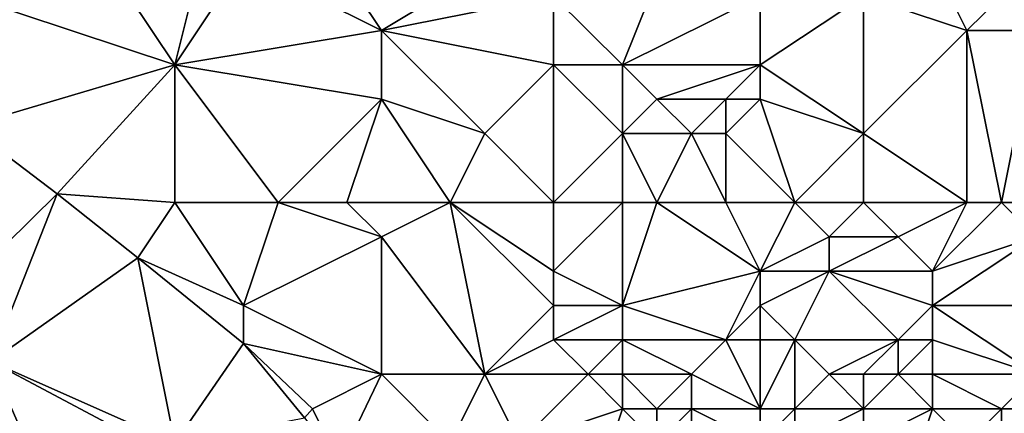
# Model space of a CAD drawing. Units: metres. Extents: x 74375 to 75000, y 343500 to 344000.
# Drawn here: x 74548 to 74576, y 343668 to 343679 of the extents above; entities that cross this region are included whole.
import ezdxf

# ---------------------------------------------------------------- set-up
doc = ezdxf.new("R2010")
doc.units = ezdxf.units.M
doc.layers.add('Terrain', color=15, linetype='Continuous')

msp = doc.modelspace()

# ---------------------------------------------------------------- linework, layer by layer
at = {"layer": 'Terrain'}
for points in [[(74552, 343678, 333.57), (74548, 343684, 332.7), (74546, 343680, 333.08), (74552, 343678, 333.57)], [(74553, 343682, 333.21), (74548, 343684, 332.7), (74552, 343678, 333.57), (74553, 343682, 333.21)], [(74567, 343683, 333.82), (74563, 343680, 333.75), (74565, 343678, 334.21), (74567, 343683, 333.82)], [(74567, 343683, 333.82), (74565, 343678, 334.21), (74569, 343680, 334.44), (74567, 343683, 333.82)], [(74553, 343682, 333.21), (74552, 343678, 333.57), (74554, 343681, 333.3), (74553, 343682, 333.21)], [(74556, 343682, 333.19), (74554, 343681, 333.3), (74558, 343679, 333.75), (74556, 343682, 333.19)], [(74563, 343682, 333.49), (74556, 343682, 333.19), (74558, 343679, 333.75), (74563, 343682, 333.49)], [(74563, 343682, 333.49), (74558, 343679, 333.75), (74563, 343680, 333.75), (74563, 343682, 333.49)], [(74554, 343681, 333.3), (74552, 343678, 333.57), (74558, 343679, 333.75), (74554, 343681, 333.3)], [(74574, 343681, 334.15), (74572, 343680, 334.25), (74575, 343679, 334.72), (74574, 343681, 334.15)], [(74574, 343681, 334.15), (74575, 343679, 334.72), (74576, 343680, 334.37), (74574, 343681, 334.15)], [(74552, 343678, 333.57), (74546, 343680, 333.08), (74545.99, 343676.22, 332.934), (74552, 343678, 333.57)], [(74563, 343680, 333.75), (74558, 343679, 333.75), (74563, 343678, 334.08), (74563, 343680, 333.75)], [(74563, 343680, 333.75), (74563, 343678, 334.08), (74565, 343678, 334.21), (74563, 343680, 333.75)], [(74569, 343680, 334.44), (74565, 343678, 334.21), (74569, 343678, 334.62), (74569, 343680, 334.44)], [(74569, 343680, 334.44), (74569, 343678, 334.62), (74572, 343680, 334.25), (74569, 343680, 334.44)], [(74572, 343680, 334.25), (74569, 343678, 334.62), (74572, 343676, 335.27), (74572, 343680, 334.25)], [(74572, 343680, 334.25), (74572, 343676, 335.27), (74575, 343679, 334.72), (74572, 343680, 334.25)], [(74576, 343680, 334.37), (74575, 343679, 334.72), (74577, 343679, 334.57), (74576, 343680, 334.37)], [(74576, 343680, 334.37), (74577, 343679, 334.57), (74577, 343680, 334.27), (74576, 343680, 334.37)], [(74558, 343679, 333.75), (74552, 343678, 333.57), (74558, 343677, 334.05), (74558, 343679, 333.75)], [(74558, 343679, 333.75), (74558, 343677, 334.05), (74561, 343676, 334.38), (74558, 343679, 333.75)], [(74563, 343678, 334.08), (74558, 343679, 333.75), (74561, 343676, 334.38), (74563, 343678, 334.08)], [(74575, 343674, 336.24), (74575, 343679, 334.72), (74572, 343676, 335.27), (74575, 343674, 336.24)], [(74575, 343674, 336.24), (74576, 343674, 336.54), (74575, 343679, 334.72), (74575, 343674, 336.24)], [(74576, 343674, 336.54), (74577, 343679, 334.57), (74575, 343679, 334.72), (74576, 343674, 336.54)], [(74576, 343674, 336.54), (74577, 343674, 336.83), (74577, 343679, 334.57), (74576, 343674, 336.54)], [(74548.59, 343674.25, 332.976), (74552, 343678, 333.57), (74545.99, 343676.22, 332.934), (74548.59, 343674.25, 332.976)], [(74552, 343674, 333.75), (74552, 343678, 333.57), (74548.59, 343674.25, 332.976), (74552, 343674, 333.75)], [(74552, 343674, 333.75), (74555, 343674, 334.01), (74552, 343678, 333.57), (74552, 343674, 333.75)], [(74555, 343674, 334.01), (74558, 343677, 334.05), (74552, 343678, 333.57), (74555, 343674, 334.01)], [(74563, 343674, 335.09), (74563, 343678, 334.08), (74561, 343676, 334.38), (74563, 343674, 335.09)], [(74563, 343674, 335.09), (74565, 343676, 334.58), (74563, 343678, 334.08), (74563, 343674, 335.09)], [(74563, 343678, 334.08), (74565, 343676, 334.58), (74565, 343678, 334.21), (74563, 343678, 334.08)], [(74565, 343678, 334.21), (74565, 343676, 334.58), (74566, 343677, 334.37), (74565, 343678, 334.21)], [(74565, 343678, 334.21), (74566, 343677, 334.37), (74569, 343678, 334.62), (74565, 343678, 334.21)], [(74569, 343678, 334.62), (74566, 343677, 334.37), (74568, 343677, 334.53), (74569, 343678, 334.62)], [(74569, 343678, 334.62), (74568, 343677, 334.53), (74569, 343677, 334.65), (74569, 343678, 334.62)], [(74569, 343678, 334.62), (74569, 343677, 334.65), (74572, 343676, 335.27), (74569, 343678, 334.62)], [(74555, 343674, 334.01), (74557, 343674, 334.13), (74558, 343677, 334.05), (74555, 343674, 334.01)], [(74557, 343674, 334.13), (74560, 343674, 334.48), (74558, 343677, 334.05), (74557, 343674, 334.13)], [(74560, 343674, 334.48), (74561, 343676, 334.38), (74558, 343677, 334.05), (74560, 343674, 334.48)], [(74566, 343677, 334.37), (74565, 343676, 334.58), (74567, 343676, 334.58), (74566, 343677, 334.37)], [(74566, 343677, 334.37), (74567, 343676, 334.58), (74568, 343677, 334.53), (74566, 343677, 334.37)], [(74568, 343677, 334.53), (74567, 343676, 334.58), (74568, 343676, 334.66), (74568, 343677, 334.53)], [(74570, 343674, 335.37), (74569, 343677, 334.65), (74568, 343676, 334.66), (74570, 343674, 335.37)], [(74568, 343677, 334.53), (74568, 343676, 334.66), (74569, 343677, 334.65), (74568, 343677, 334.53)], [(74570, 343674, 335.37), (74572, 343676, 335.27), (74569, 343677, 334.65), (74570, 343674, 335.37)], [(74548.59, 343674.25, 332.976), (74545.99, 343676.22, 332.934), (74544.79, 343670.51, 332.988), (74548.59, 343674.25, 332.976)], [(74563, 343674, 335.09), (74561, 343676, 334.38), (74560, 343674, 334.48), (74563, 343674, 335.09)], [(74563, 343674, 335.09), (74565, 343674, 335.17), (74565, 343676, 334.58), (74563, 343674, 335.09)], [(74565, 343674, 335.17), (74566, 343674, 335.17), (74565, 343676, 334.58), (74565, 343674, 335.17)], [(74566, 343674, 335.17), (74567, 343676, 334.58), (74565, 343676, 334.58), (74566, 343674, 335.17)], [(74566, 343674, 335.17), (74568, 343674, 335.23), (74567, 343676, 334.58), (74566, 343674, 335.17)], [(74568, 343674, 335.23), (74568, 343676, 334.66), (74567, 343676, 334.58), (74568, 343674, 335.23)], [(74568, 343674, 335.23), (74570, 343674, 335.37), (74568, 343676, 334.66), (74568, 343674, 335.23)], [(74570, 343674, 335.37), (74572, 343674, 335.61), (74572, 343676, 335.27), (74570, 343674, 335.37)], [(74572, 343674, 335.61), (74575, 343674, 336.24), (74572, 343676, 335.27), (74572, 343674, 335.61)], [(74548.59, 343674.25, 332.976), (74544.79, 343670.51, 332.988), (74546.66, 343669.37, 333.138), (74548.59, 343674.25, 332.976)], [(74550.93, 343672.39, 333.252), (74548.59, 343674.25, 332.976), (74546.66, 343669.37, 333.138), (74550.93, 343672.39, 333.252)], [(74552, 343674, 333.75), (74548.59, 343674.25, 332.976), (74550.93, 343672.39, 333.252), (74552, 343674, 333.75)], [(74552, 343674, 333.75), (74550.93, 343672.39, 333.252), (74554, 343671, 333.87), (74552, 343674, 333.75)], [(74552, 343674, 333.75), (74554, 343671, 333.87), (74555, 343674, 334.01), (74552, 343674, 333.75)], [(74555, 343674, 334.01), (74554, 343671, 333.87), (74558, 343673, 334.22), (74555, 343674, 334.01)], [(74555, 343674, 334.01), (74558, 343673, 334.22), (74557, 343674, 334.13), (74555, 343674, 334.01)], [(74557, 343674, 334.13), (74558, 343673, 334.22), (74560, 343674, 334.48), (74557, 343674, 334.13)], [(74560, 343674, 334.48), (74558, 343673, 334.22), (74561, 343669, 335.21), (74560, 343674, 334.48)], [(74563, 343674, 335.09), (74560, 343674, 334.48), (74563, 343672, 335.33), (74563, 343674, 335.09)], [(74563, 343672, 335.33), (74560, 343674, 334.48), (74563, 343671, 335.4), (74563, 343672, 335.33)], [(74563, 343671, 335.4), (74560, 343674, 334.48), (74561, 343669, 335.21), (74563, 343671, 335.4)], [(74563, 343674, 335.09), (74563, 343672, 335.33), (74565, 343674, 335.17), (74563, 343674, 335.09)], [(74565, 343674, 335.17), (74563, 343672, 335.33), (74565, 343671, 335.76), (74565, 343674, 335.17)], [(74565, 343674, 335.17), (74565, 343671, 335.76), (74566, 343674, 335.17), (74565, 343674, 335.17)], [(74566, 343674, 335.17), (74565, 343671, 335.76), (74569, 343672, 335.78), (74566, 343674, 335.17)], [(74566, 343674, 335.17), (74569, 343672, 335.78), (74568, 343674, 335.23), (74566, 343674, 335.17)], [(74568, 343674, 335.23), (74569, 343672, 335.78), (74570, 343674, 335.37), (74568, 343674, 335.23)], [(74570, 343674, 335.37), (74569, 343672, 335.78), (74571, 343673, 335.67), (74570, 343674, 335.37)], [(74570, 343674, 335.37), (74571, 343673, 335.67), (74572, 343674, 335.61), (74570, 343674, 335.37)], [(74572, 343674, 335.61), (74571, 343673, 335.67), (74573, 343673, 335.98), (74572, 343674, 335.61)], [(74572, 343674, 335.61), (74573, 343673, 335.98), (74575, 343674, 336.24), (74572, 343674, 335.61)], [(74573, 343673, 335.98), (74574, 343672, 336.63), (74575, 343674, 336.24), (74573, 343673, 335.98)], [(74574, 343672, 336.63), (74577, 343673, 337.33), (74576, 343674, 336.54), (74574, 343672, 336.63)], [(74574, 343672, 336.63), (74576, 343674, 336.54), (74575, 343674, 336.24), (74574, 343672, 336.63)], [(74576, 343674, 336.54), (74577, 343673, 337.33), (74577, 343674, 336.83), (74576, 343674, 336.54)], [(74558, 343673, 334.22), (74554, 343671, 333.87), (74558, 343669, 334.37), (74558, 343673, 334.22)], [(74558, 343673, 334.22), (74558, 343669, 334.37), (74561, 343669, 335.21), (74558, 343673, 334.22)], [(74571, 343673, 335.67), (74569, 343672, 335.78), (74571, 343672, 335.85), (74571, 343673, 335.67)], [(74571, 343673, 335.67), (74571, 343672, 335.85), (74573, 343673, 335.98), (74571, 343673, 335.67)], [(74573, 343673, 335.98), (74571, 343672, 335.85), (74574, 343672, 336.63), (74573, 343673, 335.98)], [(74574, 343672, 336.63), (74574, 343671, 337.12), (74577, 343673, 337.33), (74574, 343672, 336.63)], [(74574, 343671, 337.12), (74578, 343671, 338.12), (74577, 343673, 337.33), (74574, 343671, 337.12)], [(74552, 343667, 333.87), (74550.93, 343672.39, 333.252), (74546.66, 343669.37, 333.138), (74552, 343667, 333.87)], [(74554, 343671, 333.87), (74550.93, 343672.39, 333.252), (74554, 343669.9, 333.594), (74554, 343671, 333.87)], [(74552, 343667, 333.87), (74554, 343669.9, 333.594), (74550.93, 343672.39, 333.252), (74552, 343667, 333.87)], [(74563, 343672, 335.33), (74563, 343671, 335.4), (74565, 343671, 335.76), (74563, 343672, 335.33)], [(74569, 343672, 335.78), (74565, 343671, 335.76), (74568, 343670, 336.07), (74569, 343672, 335.78)], [(74569, 343672, 335.78), (74568, 343670, 336.07), (74569, 343671, 335.96), (74569, 343672, 335.78)], [(74569, 343672, 335.78), (74569, 343671, 335.96), (74571, 343672, 335.85), (74569, 343672, 335.78)], [(74571, 343672, 335.85), (74569, 343671, 335.96), (74570, 343670, 336.26), (74571, 343672, 335.85)], [(74571, 343672, 335.85), (74570, 343670, 336.26), (74573, 343670, 337.22), (74571, 343672, 335.85)], [(74571, 343672, 335.85), (74573, 343670, 337.22), (74574, 343671, 337.12), (74571, 343672, 335.85)], [(74571, 343672, 335.85), (74574, 343671, 337.12), (74574, 343672, 336.63), (74571, 343672, 335.85)], [(74554, 343671, 333.87), (74554, 343669.9, 333.594), (74558, 343669, 334.37), (74554, 343671, 333.87)], [(74563, 343671, 335.4), (74561, 343669, 335.21), (74563, 343670, 335.49), (74563, 343671, 335.4)], [(74563, 343671, 335.4), (74563, 343670, 335.49), (74565, 343671, 335.76), (74563, 343671, 335.4)], [(74565, 343671, 335.76), (74563, 343670, 335.49), (74565, 343670, 335.79), (74565, 343671, 335.76)], [(74565, 343671, 335.76), (74565, 343670, 335.79), (74568, 343670, 336.07), (74565, 343671, 335.76)], [(74569, 343671, 335.96), (74568, 343670, 336.07), (74569, 343670, 336.16), (74569, 343671, 335.96)], [(74569, 343671, 335.96), (74569, 343670, 336.16), (74570, 343670, 336.26), (74569, 343671, 335.96)], [(74574, 343671, 337.12), (74573, 343670, 337.22), (74574, 343670, 337.61), (74574, 343671, 337.12)], [(74574, 343671, 337.12), (74574, 343670, 337.61), (74577, 343669, 338.19), (74574, 343671, 337.12)], [(74574, 343671, 337.12), (74577, 343669, 338.19), (74578, 343671, 338.12), (74574, 343671, 337.12)], [(74563, 343670, 335.49), (74561, 343669, 335.21), (74564, 343669, 335.82), (74563, 343670, 335.49)], [(74563, 343670, 335.49), (74564, 343669, 335.82), (74565, 343670, 335.79), (74563, 343670, 335.49)], [(74565, 343670, 335.79), (74564, 343669, 335.82), (74565, 343669, 335.95), (74565, 343670, 335.79)], [(74565, 343670, 335.79), (74565, 343669, 335.95), (74567, 343669, 336.09), (74565, 343670, 335.79)], [(74565, 343670, 335.79), (74567, 343669, 336.09), (74568, 343670, 336.07), (74565, 343670, 335.79)], [(74568, 343670, 336.07), (74567, 343669, 336.09), (74569, 343668, 337.01), (74568, 343670, 336.07)], [(74568, 343670, 336.07), (74569, 343668, 337.01), (74569, 343670, 336.16), (74568, 343670, 336.07)], [(74569, 343670, 336.16), (74569, 343668, 337.01), (74570, 343670, 336.26), (74569, 343670, 336.16)], [(74570, 343670, 336.26), (74569, 343668, 337.01), (74570, 343668, 337.33), (74570, 343670, 336.26)], [(74570, 343670, 336.26), (74570, 343668, 337.33), (74571, 343669, 336.95), (74570, 343670, 336.26)], [(74570, 343670, 336.26), (74571, 343669, 336.95), (74573, 343670, 337.22), (74570, 343670, 336.26)], [(74573, 343670, 337.22), (74571, 343669, 336.95), (74572, 343669, 337.3), (74573, 343670, 337.22)], [(74573, 343670, 337.22), (74572, 343669, 337.3), (74573, 343669, 337.7), (74573, 343670, 337.22)], [(74573, 343670, 337.22), (74573, 343669, 337.7), (74574, 343670, 337.61), (74573, 343670, 337.22)], [(74574, 343670, 337.61), (74573, 343669, 337.7), (74574, 343669, 337.99), (74574, 343670, 337.61)], [(74574, 343670, 337.61), (74574, 343669, 337.99), (74577, 343669, 338.19), (74574, 343670, 337.61)], [(74552, 343667, 333.87), (74555.77, 343667.73, 333.846), (74554, 343669.9, 333.594), (74552, 343667, 333.87)], [(74558, 343669, 334.37), (74554, 343669.9, 333.594), (74556, 343668, 334.05), (74558, 343669, 334.37)], [(74556, 343668, 334.05), (74554, 343669.9, 333.594), (74555.77, 343667.73, 333.846), (74556, 343668, 334.05)], [(74547, 343664, 333.75), (74549, 343664, 333.85), (74546.66, 343669.37, 333.138), (74547, 343664, 333.75)], [(74552, 343667, 333.87), (74546.66, 343669.37, 333.138), (74551.697, 343666.697, 333.585), (74552, 343667, 333.87)], [(74551.697, 343666.697, 333.585), (74546.66, 343669.37, 333.138), (74549, 343664, 333.85), (74551.697, 343666.697, 333.585)], [(74558, 343669, 334.37), (74556, 343668, 334.05), (74556.77, 343666.44, 334.02), (74558, 343669, 334.37)], [(74558, 343669, 334.37), (74556.77, 343666.44, 334.02), (74560, 343667, 335.09), (74558, 343669, 334.37)], [(74558, 343669, 334.37), (74560, 343667, 335.09), (74561, 343669, 335.21), (74558, 343669, 334.37)], [(74561, 343669, 335.21), (74560, 343667, 335.09), (74562, 343667, 335.84), (74561, 343669, 335.21)], [(74564, 343669, 335.82), (74561, 343669, 335.21), (74562, 343667, 335.84), (74564, 343669, 335.82)], [(74564, 343669, 335.82), (74562, 343667, 335.84), (74565, 343668, 336.19), (74564, 343669, 335.82)], [(74564, 343669, 335.82), (74565, 343668, 336.19), (74565, 343669, 335.95), (74564, 343669, 335.82)], [(74565, 343669, 335.95), (74566, 343668, 336.25), (74567, 343669, 336.09), (74565, 343669, 335.95)], [(74565, 343669, 335.95), (74565, 343668, 336.19), (74566, 343668, 336.25), (74565, 343669, 335.95)], [(74567, 343669, 336.09), (74566, 343668, 336.25), (74567, 343668, 336.4), (74567, 343669, 336.09)], [(74567, 343669, 336.09), (74567, 343668, 336.4), (74569, 343668, 337.01), (74567, 343669, 336.09)], [(74571, 343669, 336.95), (74570, 343668, 337.33), (74572, 343668, 337.72), (74571, 343669, 336.95)], [(74571, 343669, 336.95), (74572, 343668, 337.72), (74572, 343669, 337.3), (74571, 343669, 336.95)], [(74572, 343669, 337.3), (74572, 343668, 337.72), (74573, 343669, 337.7), (74572, 343669, 337.3)], [(74573, 343669, 337.7), (74572, 343668, 337.72), (74574, 343668, 338.14), (74573, 343669, 337.7)], [(74573, 343669, 337.7), (74574, 343668, 338.14), (74574, 343669, 337.99), (74573, 343669, 337.7)], [(74574, 343669, 337.99), (74576, 343668, 338.15), (74577, 343669, 338.19), (74574, 343669, 337.99)], [(74574, 343669, 337.99), (74574, 343668, 338.14), (74576, 343668, 338.15), (74574, 343669, 337.99)], [(74577, 343669, 338.19), (74576, 343668, 338.15), (74577, 343668, 338.15), (74577, 343669, 338.19)], [(74556, 343668, 334.05), (74555.77, 343667.73, 333.846), (74556.77, 343666.44, 334.02), (74556, 343668, 334.05)], [(74564, 343665, 337.15), (74565, 343668, 336.19), (74562, 343667, 335.84), (74564, 343665, 337.15)], [(74564, 343665, 337.15), (74566, 343667, 336.57), (74565, 343668, 336.19), (74564, 343665, 337.15)], [(74565, 343668, 336.19), (74566, 343667, 336.57), (74566, 343668, 336.25), (74565, 343668, 336.19)], [(74566, 343668, 336.25), (74566, 343667, 336.57), (74567, 343668, 336.4), (74566, 343668, 336.25)], [(74567, 343668, 336.4), (74566, 343667, 336.57), (74567, 343666, 337.49), (74567, 343668, 336.4)], [(74567, 343668, 336.4), (74569, 343667, 337.54), (74569, 343668, 337.01), (74567, 343668, 336.4)], [(74567, 343668, 336.4), (74567, 343666, 337.49), (74569, 343667, 337.54), (74567, 343668, 336.4)], [(74569, 343668, 337.01), (74569, 343667, 337.54), (74570, 343668, 337.33), (74569, 343668, 337.01)], [(74570, 343668, 337.33), (74569, 343667, 337.54), (74570, 343667, 337.9), (74570, 343668, 337.33)], [(74570, 343668, 337.33), (74570, 343667, 337.9), (74572, 343668, 337.72), (74570, 343668, 337.33)], [(74572, 343668, 337.72), (74570, 343667, 337.9), (74572, 343667, 338), (74572, 343668, 337.72)], [(74573, 343665, 338.18), (74574, 343668, 338.14), (74572, 343667, 338), (74573, 343665, 338.18)], [(74572, 343668, 337.72), (74572, 343667, 338), (74574, 343668, 338.14), (74572, 343668, 337.72)], [(74573, 343665, 338.18), (74575, 343667, 338.19), (74574, 343668, 338.14), (74573, 343665, 338.18)], [(74574, 343668, 338.14), (74575, 343667, 338.19), (74576, 343668, 338.15), (74574, 343668, 338.14)], [(74576, 343668, 338.15), (74575, 343667, 338.19), (74576, 343667, 338.18), (74576, 343668, 338.15)], [(74576, 343668, 338.15), (74576, 343667, 338.18), (74577, 343668, 338.15), (74576, 343668, 338.15)], [(74577, 343668, 338.15), (74576, 343667, 338.18), (74577, 343667, 338.08), (74577, 343668, 338.15)]]:
    msp.add_3dface(points, dxfattribs=at)

doc.saveas('drawing.dxf')
